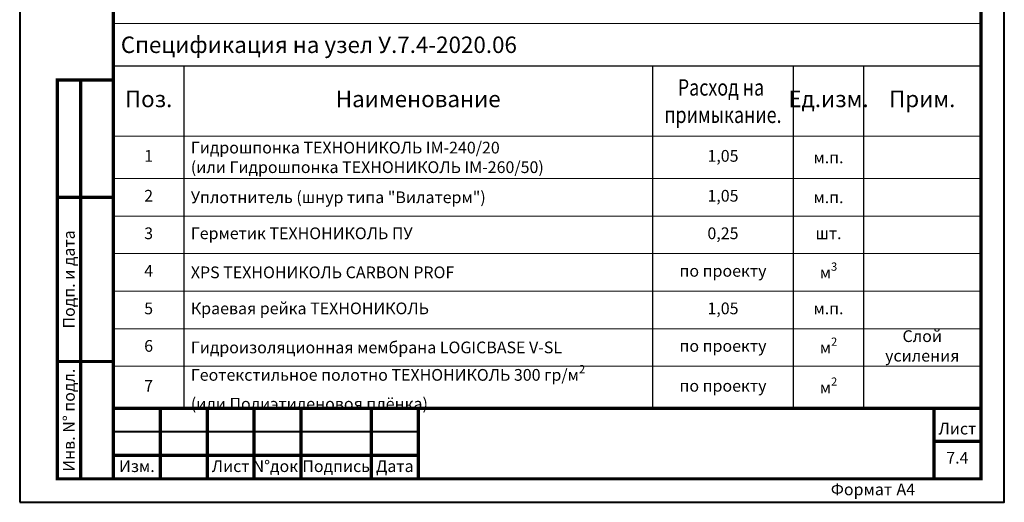
# Model space of a CAD drawing. Units: millimetres. Extents: x -6294 to 17079, y -28870 to 308.
# Drawn here: x 5639 to 7739, y -25360 to -24332 of the extents above; entities that cross this region are included whole.
import ezdxf
from ezdxf.enums import TextEntityAlignment as Align

# ---------------------------------------------------------------- set-up
doc = ezdxf.new("R2010")
doc.units = ezdxf.units.MM
doc.layers.get('0').update_dxf_attribs({"lineweight": 30})
doc.layers.get('DEFPOINTS').update_dxf_attribs({"color": 251, "lineweight": 0})
doc.layers.add('TN-ТАБЛИЦЫ', color=7, linetype='Continuous', lineweight=40, true_color=0x000000)
doc.styles.get("Standard").update_dxf_attribs({"font": 'txt.shx'})
doc.styles.add('TN-Текст', font='isocpeur.ttf')

# ---------------------------------------------------------------- blocks, each defined once
blk = doc.blocks.new('*T150')
at = {"layer": 'DEFPOINTS', "color": 8, "linetype": 'ByBlock', "lineweight": 0, "transparency": 16777216}
for p, q in [((0, 0), (1850, 0)), ((0, 0), (0, -90)), ((1850, 0), (1850, -90))]:
    blk.add_line(p, q, dxfattribs=at)
at = {"layer": 'TN-ТАБЛИЦЫ', "color": 0, "lineweight": 30, "transparency": 16777216}
for p, q in [((0, -90), (1850, -90)), ((0, -90), (0, -820)), ((150, -90), (150, -820)), ((1150, -90), (1150, -820)), ((1450, -90), (1450, -820)), ((1600, -90), (1600, -820)), ((1850, -90), (1850, -820))]:
    blk.add_line(p, q, dxfattribs=at)
at = {"layer": 'TN-ТАБЛИЦЫ', "color": 0, "linetype": 'ByBlock', "lineweight": 20, "transparency": 16777216}
for p, q in [((0, -240), (1850, -240)), ((0, -330), (1850, -330)), ((0, -410), (1850, -410)), ((0, -490), (1850, -490)), ((0, -570), (1850, -570)), ((0, -650), (1850, -650)), ((0, -730), (1850, -730)), ((0, -820), (1850, -820))]:
    blk.add_line(p, q, dxfattribs=at)
at = {"layer": 'TN-ТАБЛИЦЫ', "color": 7, "lineweight": 13, "transparency": 16777216, "style": 'TN-Текст'}
for s, insert, char_height, width, attachment_point in [('{\\fISOCPEUR|b1|i0|c204|p34; Спецификация на узел \\C1;У.7.4-2020.06}', (5, -45), 35, 1840, 4), ('{\\W0.8;Расход на  примыкание.}', (1300, -165), 35, 290, 5), ('Поз.', (75, -165), 35, 140, 5), ('Наименование', (650, -165), 35, 990, 5), ('Ед.изм.', (1525, -165), 35, 140, 5), ('Прим.', (1725, -165), 35, 240, 5), ('\\A1;{\\C256;Гидрошпонка ТЕХНОНИКОЛЬ IM-240/20 \\P(или Гидрошпонка ТЕХНОНИКОЛЬ IM-260/50)}', (165, -285), 25, 970, 4), ('1', (75, -285), 25, 140, 5), ('1,05', (1300, -285), 25, 290, 5), ('\\A1;м.п.', (1525, -285), 25, 140, 5), ('2', (75, -370), 25, 140, 5), ('\\A1;{\\C256;Уплотнитель (шнур типа "Вилатерм")}', (165, -370), 25, 970, 4), ('1,05', (1300, -370), 25, 290, 5), ('\\A1;м.п.', (1525, -370), 25, 140, 5), ('3', (75, -450), 25, 140, 5), ('Герметик ТЕХНОНИКОЛЬ ПУ', (165, -450), 25, 970, 4), ('0,25', (1300, -450), 25, 290, 5), ('шт.', (1525, -450), 25, 140, 5), ('4', (75, -530), 25, 140, 5), ('\\A1;{\\C256;XPS ТЕХНОНИКОЛЬ CARBON PROF}', (165, -530), 25, 970, 4), ('по проекту', (1300, -530), 25, 290, 5), ('\\A1;м{\\H0.7x;\\S3^ ;}', (1525, -530), 25, 140, 5), ('5', (75, -610), 25, 140, 5), ('Краевая рейка ТЕХНОНИКОЛЬ', (165, -610), 25, 970, 4), ('1,05', (1300, -610), 25, 290, 5), ('м.п.', (1525, -610), 25, 140, 5), ('Слой усиления', (1725, -690), 25, 240, 5), ('\\A1;м{\\H0.7x;\\S2^ ;}', (1525, -690), 25, 140, 5), ('6', (75, -690), 25, 140, 5), ('{\\C256;Гидроизоляционная мембрана LOGICBASE V-SL}', (165, -690), 25, 970, 4), ('по проекту', (1300, -690), 25, 290, 5), ('\\A1;{\\C256;Геотекстильное полотно ТЕХНОНИКОЛЬ 300 гр/м\\H0.7x;\\S2^ ;\\H1.42857x; \\P(или Полиэтиленовоя плёнка)}', (165, -775), 25, 970, 4), ('\\A1;м{\\H0.7x;\\S2^ ;}', (1525, -775), 25, 140, 5), ('7', (75, -775), 25, 140, 5), ('по проекту', (1300, -775), 25, 290, 5)]:
    blk.add_mtext(s, dxfattribs=dict(at, insert=insert, char_height=char_height, width=width, attachment_point=attachment_point))
blk = doc.blocks.new('*U237')
blk.add_lwpolyline([(0, 0), (210, 0), (210, 297), (0, 297)], close=True)
at = {"const_width": 0.7}
for points in [[(20, 5), (205, 5), (205, 292), (20, 292)], [(8, 5), (20, 5), (20, 90), (8, 90)], [(20, 20), (20, 5), (205, 5), (205, 20)]]:
    blk.add_lwpolyline(points, close=True, dxfattribs=at)
for points in [[(13, 5), (13, 90)], [(20, 65), (8, 65)], [(20, 30), (8, 30)], [(30, 20), (30, 5)], [(40, 20), (40, 5)], [(50, 20), (50, 5)], [(60, 20), (60, 5)], [(75, 20), (75, 5)], [(85, 20), (85, 5)], [(195, 20), (195, 5)], [(195, 13), (205, 13)], [(85, 10), (20, 10)]]:
    blk.add_lwpolyline(points, dxfattribs=at)
blk.add_lwpolyline([(85, 15), (20, 15)])
at = {"color": 0, "style": 'TN-Текст'}
for s, p in [('Подп. и дата', (10.5, 47.5)), ('Инв. N%%D подл.', (10.5, 17.5))]:
    blk.add_text(s, height=2.5, rotation=90, dxfattribs=at).set_placement(p, align=Align.MIDDLE_CENTER)
for s, p in [('Лист', (200, 13.67)), ('Изм.', (25, 5.67)), ('Лист', (45, 5.67)), ('N%%Dдок.', (55, 5.67)), ('Подпись', (67.5, 5.67)), ('Дата', (80, 5.67))]:
    blk.add_text(s, height=2.5, dxfattribs=at).set_placement(p, align=Align.BOTTOM_CENTER)
blk.add_text('Формат', height=2.5, dxfattribs=at).set_placement((173, 1.5))
at = {"color": 0, "lineweight": 30, "flags": 104}
blk.add_attdef('ФОРМА6', text='', height=2.5, dxfattribs=at).set_placement((140, 12.5), align=Align.MIDDLE_CENTER)
at = {"color": 0, "style": 'TN-Текст', "flags": 8}
blk.add_attdef('ЛИСТ__', text='', height=2.5, dxfattribs=at).set_placement((200, 9.5), align=Align.MIDDLE_CENTER)
blk.add_attdef('ФОРМАТ', (187, 1.5), '', height=2.5, dxfattribs=at)

msp = doc.modelspace()

# ---------------------------------------------------------------- block references
msp.add_blockref('*T150', (5838.8, -24340))
at = {"layer": 'TN-ТАБЛИЦЫ', "color": 7}
ref = msp.add_blockref('*U237', (5638.8, -25360), dxfattribs=dict(at, xscale=10, yscale=10, zscale=10))
ref.add_attrib('ФОРМАТ', 'А4', (7508.8, -25345), dxfattribs={"layer": '0', "color": 0, "height": 25, "style": 'TN-Текст'})
ref.add_attrib('ЛИСТ__', '7.4', dxfattribs={"layer": '0', "color": 0, "height": 25, "style": 'TN-Текст'}).set_placement((7638.8, -25265), align=Align.MIDDLE_CENTER)

doc.saveas('drawing.dxf')
